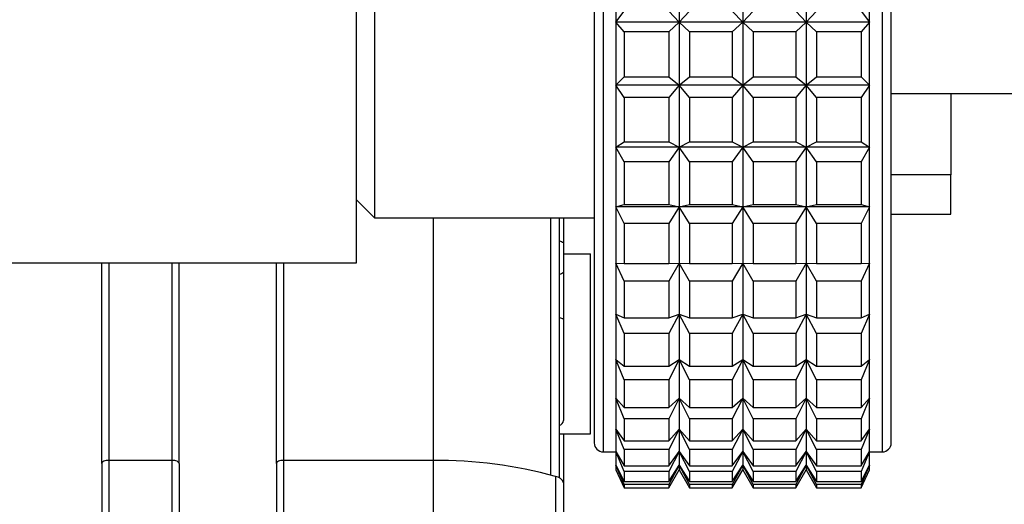
# Model space of a CAD drawing. Units: millimetres. Extents: x 20 to 410, y 10 to 287.
# Drawn here: x 213 to 215, y 233 to 234 of the extents above; entities that cross this region are included whole.
import ezdxf

# ---------------------------------------------------------------- set-up
doc = ezdxf.new("R2010")
doc.units = ezdxf.units.MM
doc.styles.add('SLDTEXTSTYLE2', font='TXT', dxfattribs={"width": 0.605})
doc.dimstyles.new('SLDDIMSTYLE0', dxfattribs={"dimtxt": 3.5, "dimasz": 3.302, "dimexe": 0, "dimexo": 0.0625, "dimgap": 0.875, "dimtad": 1, "dimdec": 3, "dimlfac": 25, "dimrnd": 1e-09, "dimzin": 12, "dimdsep": 46, "dimtxsty": 'SLDTEXTSTYLE2', "dimsah": 1, "dimcen": 0.09, "dimadec": 0, "dimazin": 3, "dimtfac": 1, "dimtdec": 3, "dimtofl": 0, "dimtmove": 0, "dimatfit": 3, "dimfxl": 1, "dimfrac": 2, "dimtolj": 1, "dimtzin": 12, "dimarcsym": 0})

# ---------------------------------------------------------------- blocks, each defined once
blk = doc.blocks.new('_D_2')
at = {"color": 7, "linetype": 'Continuous', "lineweight": 0}
for p, q in [((151.5279, 245.1904), (151.5279, 187.7295)), ((269.2479, 208.6704), (269.2479, 187.7295)), ((151.5279, 188.7295), (269.2479, 188.7295))]:
    blk.add_line(p, q, dxfattribs=at)
at = {"color": 7, "linetype": 'Continuous', "lineweight": 18}
for points in [[(151.5279, 188.7295), (154.8299, 188.2215), (154.8299, 189.2375)], [(269.2479, 188.7295), (265.9459, 189.2375), (265.9459, 188.2215)]]:
    blk.add_solid(points, dxfattribs=at)
at = {"color": 7, "linetype": 'Continuous', "lineweight": 18, "insert": (206.0031, 193.2413), "char_height": 3.5, "attachment_point": 1, "style": 'SLDTEXTSTYLE2'}
blk.add_mtext('2943', dxfattribs=at)

msp = doc.modelspace()

# ---------------------------------------------------------------- linework, layer by layer
at = {"color": 8, "linetype": 'Continuous', "lineweight": 25}
for p, q in [((214.11586, 234.470363), (214.11586, 233.550363)), ((214.73586, 234.470363), (214.73586, 232.630363)), ((214.11586, 233.550363), (214.11586, 232.630363)), ((213.73786, 233.150363), (213.73786, 232.611408)), ((213.998913, 233.150363), (213.998913, 232.578856)), ((213.01786, 233.050363), (213.01786, 232.611408)), ((213.15786, 233.050363), (213.15786, 232.611408)), ((213.40586, 233.050363), (213.40586, 232.611408)), ((213.01786, 232.611408), (213.01786, 232.350363)), ((213.15786, 232.611408), (213.15786, 232.350363)), ((213.40586, 232.611408), (213.40586, 232.350363)), ((213.73786, 232.611408), (213.73786, 232.350363)), ((214.00979, 232.575818), (214.00979, 232.350363))]:
    msp.add_line(p, q, dxfattribs=at)
at = {"color": 7, "linetype": 'Continuous', "lineweight": 25}
for p, q in [((213.56786, 233.050363), (213.56786, 234.050363)), ((213.60786, 233.950363), (213.60786, 233.550363)), ((214.14386, 233.724734), (214.14386, 233.585424)), ((214.28486, 233.724734), (214.28486, 233.585424)), ((214.42586, 233.724734), (214.42586, 233.585424)), ((214.56686, 233.724734), (214.56686, 233.585424)), ((214.70786, 233.585424), (214.70786, 233.724734)), ((214.14386, 233.585424), (214.162512, 233.609802)), ((214.261766, 233.609802), (214.28486, 233.585424)), ((214.28486, 233.585424), (214.307954, 233.609802)), ((214.402766, 233.609802), (214.42586, 233.585424)), ((214.42586, 233.585424), (214.448954, 233.609802)), ((214.543766, 233.609802), (214.56686, 233.585424)), ((214.56686, 233.585424), (214.589954, 233.609802)), ((214.689208, 233.609802), (214.70786, 233.585424)), ((214.14386, 233.585424), (214.14386, 233.445367)), ((214.162512, 233.563949), (214.14386, 233.585424)), ((214.28486, 233.585424), (214.14386, 233.585424)), ((214.28486, 233.585424), (214.261766, 233.563949)), ((214.28486, 233.585424), (214.28486, 233.445367)), ((214.307954, 233.563949), (214.28486, 233.585424)), ((214.42586, 233.585424), (214.28486, 233.585424)), ((214.42586, 233.585424), (214.402766, 233.563949)), ((214.42586, 233.585424), (214.42586, 233.445367)), ((214.448954, 233.563949), (214.42586, 233.585424)), ((214.56686, 233.585424), (214.42586, 233.585424)), ((214.56686, 233.585424), (214.543766, 233.563949)), ((214.56686, 233.585424), (214.56686, 233.445367)), ((214.589954, 233.563949), (214.56686, 233.585424)), ((214.70786, 233.585424), (214.56686, 233.585424)), ((214.70786, 233.585424), (214.689208, 233.563949)), ((214.70786, 233.445367), (214.70786, 233.585424)), ((214.162512, 233.563949), (214.162512, 233.463825)), ((214.261766, 233.563949), (214.162512, 233.563949)), ((214.261766, 233.563949), (214.261766, 233.463825)), ((214.307954, 233.563949), (214.307954, 233.463825)), ((214.402766, 233.563949), (214.307954, 233.563949)), ((214.402766, 233.563949), (214.402766, 233.463825)), ((214.448954, 233.563949), (214.448954, 233.463825)), ((214.543766, 233.563949), (214.448954, 233.563949)), ((214.543766, 233.563949), (214.543766, 233.463825)), ((214.589954, 233.563949), (214.589954, 233.463825)), ((214.689208, 233.563949), (214.589954, 233.563949)), ((214.689208, 233.563949), (214.689208, 233.463825)), ((213.60786, 233.550363), (213.60786, 233.150363)), ((214.14386, 233.445367), (214.162512, 233.463825)), ((214.162512, 233.463825), (214.261766, 233.463825)), ((214.261766, 233.463825), (214.28486, 233.445367)), ((214.28486, 233.445367), (214.307954, 233.463825)), ((214.307954, 233.463825), (214.402766, 233.463825)), ((214.402766, 233.463825), (214.42586, 233.445367)), ((214.42586, 233.445367), (214.448954, 233.463825)), ((214.448954, 233.463825), (214.543766, 233.463825)), ((214.543766, 233.463825), (214.56686, 233.445367)), ((214.56686, 233.445367), (214.589954, 233.463825)), ((214.589954, 233.463825), (214.689208, 233.463825)), ((214.689208, 233.463825), (214.70786, 233.445367)), ((214.28486, 233.445367), (214.14386, 233.445367)), ((214.162512, 233.418216), (214.14386, 233.445367)), ((214.14386, 233.445367), (214.14386, 233.307547)), ((214.28486, 233.445367), (214.261766, 233.418216)), ((214.42586, 233.445367), (214.28486, 233.445367)), ((214.307954, 233.418216), (214.28486, 233.445367)), ((214.28486, 233.445367), (214.28486, 233.307547)), ((214.42586, 233.445367), (214.402766, 233.418216)), ((214.56686, 233.445367), (214.42586, 233.445367)), ((214.42586, 233.445367), (214.42586, 233.307547)), ((214.448954, 233.418216), (214.42586, 233.445367)), ((214.56686, 233.445367), (214.543766, 233.418216)), ((214.70786, 233.445367), (214.56686, 233.445367)), ((214.56686, 233.445367), (214.56686, 233.307547)), ((214.589954, 233.418216), (214.56686, 233.445367)), ((214.70786, 233.445367), (214.689208, 233.418216)), ((214.70786, 233.307547), (214.70786, 233.445367)), ((214.261766, 233.418216), (214.162512, 233.418216)), ((214.162512, 233.418216), (214.162512, 233.319692)), ((214.261766, 233.418216), (214.261766, 233.319692)), ((214.402766, 233.418216), (214.307954, 233.418216)), ((214.307954, 233.418216), (214.307954, 233.319692)), ((214.402766, 233.418216), (214.402766, 233.319692)), ((214.543766, 233.418216), (214.448954, 233.418216)), ((214.448954, 233.418216), (214.448954, 233.319692)), ((214.543766, 233.418216), (214.543766, 233.319692)), ((214.589954, 233.418216), (214.589954, 233.319692)), ((214.689208, 233.418216), (214.589954, 233.418216)), ((214.689208, 233.418216), (214.689208, 233.319692)), ((215.68786, 233.426109), (214.75586, 233.426109)), ((214.88786, 233.426109), (214.88786, 233.24635)), ((214.14386, 233.307547), (214.162512, 233.319692)), ((214.162512, 233.319692), (214.261766, 233.319692)), ((214.261766, 233.319692), (214.28486, 233.307547)), ((214.28486, 233.307547), (214.307954, 233.319692)), ((214.307954, 233.319692), (214.402766, 233.319692)), ((214.402766, 233.319692), (214.42586, 233.307547)), ((214.42586, 233.307547), (214.448954, 233.319692)), ((214.448954, 233.319692), (214.543766, 233.319692)), ((214.543766, 233.319692), (214.56686, 233.307547)), ((214.56686, 233.307547), (214.589954, 233.319692)), ((214.589954, 233.319692), (214.689208, 233.319692)), ((214.689208, 233.319692), (214.70786, 233.307547)), ((214.28486, 233.307547), (214.14386, 233.307547)), ((214.162512, 233.2753), (214.14386, 233.307547)), ((214.14386, 233.307547), (214.14386, 233.174902)), ((214.28486, 233.307547), (214.261766, 233.2753)), ((214.42586, 233.307547), (214.28486, 233.307547)), ((214.307954, 233.2753), (214.28486, 233.307547)), ((214.28486, 233.307547), (214.28486, 233.174902)), ((214.42586, 233.307547), (214.402766, 233.2753)), ((214.56686, 233.307547), (214.42586, 233.307547)), ((214.448954, 233.2753), (214.42586, 233.307547)), ((214.42586, 233.307547), (214.42586, 233.174902)), ((214.56686, 233.307547), (214.543766, 233.2753)), ((214.70786, 233.307547), (214.56686, 233.307547)), ((214.589954, 233.2753), (214.56686, 233.307547)), ((214.56686, 233.307547), (214.56686, 233.174902)), ((214.70786, 233.307547), (214.689208, 233.2753)), ((214.70786, 233.174902), (214.70786, 233.307547)), ((214.261766, 233.2753), (214.162512, 233.2753)), ((214.162512, 233.2753), (214.162512, 233.180476)), ((214.261766, 233.2753), (214.261766, 233.180476)), ((214.402766, 233.2753), (214.307954, 233.2753)), ((214.307954, 233.2753), (214.307954, 233.180476)), ((214.402766, 233.2753), (214.402766, 233.180476)), ((214.543766, 233.2753), (214.448954, 233.2753)), ((214.448954, 233.2753), (214.448954, 233.180476)), ((214.543766, 233.2753), (214.543766, 233.180476)), ((214.589954, 233.2753), (214.589954, 233.180476)), ((214.689208, 233.2753), (214.589954, 233.2753)), ((214.689208, 233.2753), (214.689208, 233.180476)), ((214.88786, 233.24635), (214.75586, 233.24635)), ((214.88786, 233.158676), (214.88786, 233.24635)), ((213.56786, 233.190363), (213.60786, 233.150363)), ((214.14386, 233.174902), (214.162512, 233.180476)), ((214.28486, 233.174902), (214.14386, 233.174902)), ((214.162512, 233.138246), (214.14386, 233.174902)), ((214.14386, 233.174902), (214.14386, 233.05026)), ((214.162512, 233.180476), (214.261766, 233.180476)), ((214.261766, 233.180476), (214.28486, 233.174902)), ((214.28486, 233.174902), (214.261766, 233.138246)), ((214.28486, 233.174902), (214.307954, 233.180476)), ((214.42586, 233.174902), (214.28486, 233.174902)), ((214.307954, 233.138246), (214.28486, 233.174902)), ((214.28486, 233.174902), (214.28486, 233.05026)), ((214.307954, 233.180476), (214.402766, 233.180476)), ((214.402766, 233.180476), (214.42586, 233.174902)), ((214.42586, 233.174902), (214.402766, 233.138246)), ((214.42586, 233.174902), (214.448954, 233.180476)), ((214.56686, 233.174902), (214.42586, 233.174902)), ((214.448954, 233.138246), (214.42586, 233.174902)), ((214.42586, 233.174902), (214.42586, 233.05026)), ((214.448954, 233.180476), (214.543766, 233.180476)), ((214.543766, 233.180476), (214.56686, 233.174902)), ((214.56686, 233.174902), (214.543766, 233.138246)), ((214.56686, 233.174902), (214.589954, 233.180476)), ((214.70786, 233.174902), (214.56686, 233.174902)), ((214.56686, 233.174902), (214.56686, 233.05026)), ((214.589954, 233.138246), (214.56686, 233.174902)), ((214.589954, 233.180476), (214.689208, 233.180476)), ((214.689208, 233.180476), (214.70786, 233.174902)), ((214.70786, 233.174902), (214.689208, 233.138246)), ((214.70786, 233.05026), (214.70786, 233.174902)), ((213.60786, 233.150363), (214.09586, 233.150363)), ((214.01786, 233.150363), (214.01786, 232.572751)), ((214.02786, 233.150363), (214.02786, 233.092867)), ((214.75586, 233.158676), (214.88786, 233.158676)), ((214.162512, 233.138246), (214.162512, 233.049143)), ((214.261766, 233.138246), (214.162512, 233.138246)), ((214.261766, 233.138246), (214.261766, 233.049143)), ((214.307954, 233.138246), (214.307954, 233.049143)), ((214.402766, 233.138246), (214.307954, 233.138246)), ((214.402766, 233.138246), (214.402766, 233.049143)), ((214.448954, 233.138246), (214.448954, 233.049143)), ((214.543766, 233.138246), (214.448954, 233.138246)), ((214.543766, 233.138246), (214.543766, 233.049143)), ((214.689208, 233.138246), (214.589954, 233.138246)), ((214.589954, 233.138246), (214.589954, 233.049143)), ((214.689208, 233.138246), (214.689208, 233.049143)), ((214.02786, 233.092867), (214.02786, 233.031495)), ((214.02786, 233.070363), (214.08786, 233.070363)), ((214.08786, 232.670363), (214.08786, 233.070363)), ((211.97986, 233.050363), (213.56786, 233.050363)), ((213.00186, 232.604394), (213.00186, 233.050363)), ((213.17386, 232.604394), (213.17386, 233.050363)), ((213.38986, 232.604394), (213.38986, 233.050363)), ((214.14386, 233.05026), (214.162512, 233.049143)), ((214.162512, 233.009976), (214.14386, 233.05026)), ((214.14386, 233.05026), (214.14386, 232.936277)), ((214.162512, 233.049143), (214.261766, 233.049143)), ((214.261766, 233.049143), (214.28486, 233.05026)), ((214.28486, 233.05026), (214.261766, 233.009976)), ((214.28486, 233.05026), (214.307954, 233.049143)), ((214.307954, 233.009976), (214.28486, 233.05026)), ((214.28486, 233.05026), (214.28486, 232.936277)), ((214.307954, 233.049143), (214.402766, 233.049143)), ((214.402766, 233.049143), (214.42586, 233.05026)), ((214.42586, 233.05026), (214.402766, 233.009976)), ((214.42586, 233.05026), (214.448954, 233.049143)), ((214.448954, 233.009976), (214.42586, 233.05026)), ((214.42586, 233.05026), (214.42586, 232.936277)), ((214.448954, 233.049143), (214.543766, 233.049143)), ((214.543766, 233.049143), (214.56686, 233.05026)), ((214.56686, 233.05026), (214.543766, 233.009976)), ((214.56686, 233.05026), (214.589954, 233.049143)), ((214.589954, 233.009976), (214.56686, 233.05026)), ((214.56686, 233.05026), (214.56686, 232.936277)), ((214.589954, 233.049143), (214.689208, 233.049143)), ((214.689208, 233.049143), (214.70786, 233.05026)), ((214.70786, 233.05026), (214.689208, 233.009976)), ((214.70786, 232.936277), (214.70786, 233.05026)), ((214.02786, 233.031495), (214.02786, 232.922779)), ((214.261766, 233.009976), (214.162512, 233.009976)), ((214.162512, 233.009976), (214.162512, 232.928493)), ((214.261766, 233.009976), (214.261766, 232.928493)), ((214.402766, 233.009976), (214.307954, 233.009976)), ((214.307954, 233.009976), (214.307954, 232.928493)), ((214.402766, 233.009976), (214.402766, 232.928493)), ((214.448954, 233.009976), (214.448954, 232.928493)), ((214.543766, 233.009976), (214.448954, 233.009976)), ((214.543766, 233.009976), (214.543766, 232.928493)), ((214.689208, 233.009976), (214.589954, 233.009976)), ((214.589954, 233.009976), (214.589954, 232.928493)), ((214.689208, 233.009976), (214.689208, 232.928493)), ((214.14386, 232.936277), (214.162512, 232.928493)), ((214.162512, 232.893224), (214.14386, 232.936277)), ((214.14386, 232.936277), (214.14386, 232.835382)), ((214.162512, 232.928493), (214.261766, 232.928493)), ((214.261766, 232.928493), (214.28486, 232.936277)), ((214.28486, 232.936277), (214.261766, 232.893224)), ((214.28486, 232.936277), (214.307954, 232.928493)), ((214.307954, 232.893224), (214.28486, 232.936277)), ((214.28486, 232.936277), (214.28486, 232.835382)), ((214.307954, 232.928493), (214.402766, 232.928493)), ((214.402766, 232.928493), (214.42586, 232.936277)), ((214.42586, 232.936277), (214.402766, 232.893224)), ((214.42586, 232.936277), (214.448954, 232.928493)), ((214.448954, 232.893224), (214.42586, 232.936277)), ((214.42586, 232.936277), (214.42586, 232.835382)), ((214.448954, 232.928493), (214.543766, 232.928493)), ((214.543766, 232.928493), (214.56686, 232.936277)), ((214.56686, 232.936277), (214.543766, 232.893224)), ((214.56686, 232.936277), (214.589954, 232.928493)), ((214.589954, 232.893224), (214.56686, 232.936277)), ((214.56686, 232.936277), (214.56686, 232.835382)), ((214.589954, 232.928493), (214.689208, 232.928493)), ((214.689208, 232.928493), (214.70786, 232.936277)), ((214.70786, 232.936277), (214.689208, 232.893224)), ((214.70786, 232.835382), (214.70786, 232.936277)), ((214.02786, 232.922779), (214.02786, 232.700367)), ((214.261766, 232.893224), (214.162512, 232.893224)), ((214.162512, 232.893224), (214.162512, 232.821096)), ((214.261766, 232.893224), (214.261766, 232.821096)), ((214.307954, 232.893224), (214.307954, 232.821096)), ((214.402766, 232.893224), (214.307954, 232.893224)), ((214.402766, 232.893224), (214.402766, 232.821096)), ((214.543766, 232.893224), (214.448954, 232.893224)), ((214.448954, 232.893224), (214.448954, 232.821096)), ((214.543766, 232.893224), (214.543766, 232.821096)), ((214.589954, 232.893224), (214.589954, 232.821096)), ((214.689208, 232.893224), (214.589954, 232.893224)), ((214.689208, 232.893224), (214.689208, 232.821096)), ((214.14386, 232.835382), (214.162512, 232.821096)), ((214.162512, 232.790477), (214.14386, 232.835382)), ((214.14386, 232.835382), (214.14386, 232.749725)), ((214.162512, 232.821096), (214.261766, 232.821096)), ((214.261766, 232.821096), (214.28486, 232.835382)), ((214.28486, 232.835382), (214.261766, 232.790477)), ((214.28486, 232.835382), (214.307954, 232.821096)), ((214.307954, 232.790477), (214.28486, 232.835382)), ((214.28486, 232.835382), (214.28486, 232.749725)), ((214.307954, 232.821096), (214.402766, 232.821096)), ((214.402766, 232.821096), (214.42586, 232.835382)), ((214.42586, 232.835382), (214.402766, 232.790477)), ((214.42586, 232.835382), (214.448954, 232.821096)), ((214.448954, 232.790477), (214.42586, 232.835382)), ((214.42586, 232.835382), (214.42586, 232.749725)), ((214.448954, 232.821096), (214.543766, 232.821096)), ((214.543766, 232.821096), (214.56686, 232.835382)), ((214.56686, 232.835382), (214.543766, 232.790477)), ((214.56686, 232.835382), (214.589954, 232.821096)), ((214.56686, 232.835382), (214.56686, 232.749725)), ((214.589954, 232.790477), (214.56686, 232.835382)), ((214.589954, 232.821096), (214.689208, 232.821096)), ((214.689208, 232.821096), (214.70786, 232.835382)), ((214.70786, 232.835382), (214.689208, 232.790477)), ((214.70786, 232.749725), (214.70786, 232.835382)), ((214.162512, 232.790477), (214.162512, 232.729243)), ((214.261766, 232.790477), (214.162512, 232.790477)), ((214.261766, 232.790477), (214.261766, 232.729243)), ((214.402766, 232.790477), (214.307954, 232.790477)), ((214.307954, 232.790477), (214.307954, 232.729243)), ((214.402766, 232.790477), (214.402766, 232.729243)), ((214.543766, 232.790477), (214.448954, 232.790477)), ((214.448954, 232.790477), (214.448954, 232.729243)), ((214.543766, 232.790477), (214.543766, 232.729243)), ((214.589954, 232.790477), (214.589954, 232.729243)), ((214.689208, 232.790477), (214.589954, 232.790477)), ((214.689208, 232.790477), (214.689208, 232.729243)), ((214.14386, 232.749725), (214.162512, 232.729243)), ((214.162512, 232.703926), (214.14386, 232.749725)), ((214.14386, 232.749725), (214.14386, 232.681133)), ((214.162512, 232.729243), (214.261766, 232.729243)), ((214.261766, 232.729243), (214.28486, 232.749725)), ((214.28486, 232.749725), (214.261766, 232.703926)), ((214.28486, 232.749725), (214.307954, 232.729243)), ((214.307954, 232.703926), (214.28486, 232.749725)), ((214.28486, 232.749725), (214.28486, 232.681133)), ((214.307954, 232.729243), (214.402766, 232.729243)), ((214.402766, 232.729243), (214.42586, 232.749725)), ((214.42586, 232.749725), (214.402766, 232.703926)), ((214.42586, 232.749725), (214.448954, 232.729243)), ((214.42586, 232.749725), (214.42586, 232.681133)), ((214.448954, 232.703926), (214.42586, 232.749725)), ((214.448954, 232.729243), (214.543766, 232.729243)), ((214.543766, 232.729243), (214.56686, 232.749725)), ((214.56686, 232.749725), (214.543766, 232.703926)), ((214.56686, 232.749725), (214.589954, 232.729243)), ((214.56686, 232.749725), (214.56686, 232.681133)), ((214.589954, 232.703926), (214.56686, 232.749725)), ((214.589954, 232.729243), (214.689208, 232.729243)), ((214.689208, 232.729243), (214.70786, 232.749725)), ((214.70786, 232.749725), (214.689208, 232.703926)), ((214.70786, 232.681133), (214.70786, 232.749725)), ((214.261766, 232.703926), (214.162512, 232.703926)), ((214.162512, 232.703926), (214.162512, 232.654891)), ((214.261766, 232.703926), (214.261766, 232.654891)), ((214.402766, 232.703926), (214.307954, 232.703926)), ((214.307954, 232.703926), (214.307954, 232.654891)), ((214.402766, 232.703926), (214.402766, 232.654891)), ((214.543766, 232.703926), (214.448954, 232.703926)), ((214.448954, 232.703926), (214.448954, 232.654891)), ((214.543766, 232.703926), (214.543766, 232.654891)), ((214.689208, 232.703926), (214.589954, 232.703926)), ((214.589954, 232.703926), (214.589954, 232.654891)), ((214.689208, 232.703926), (214.689208, 232.654891)), ((214.01786, 232.670363), (214.08786, 232.670363)), ((214.02786, 232.670363), (214.02786, 232.561153)), ((214.14386, 232.681133), (214.162512, 232.654891)), ((214.162512, 232.635415), (214.14386, 232.681133)), ((214.14386, 232.681133), (214.14386, 232.631066)), ((214.261766, 232.654891), (214.28486, 232.681133)), ((214.28486, 232.681133), (214.261766, 232.635415)), ((214.28486, 232.681133), (214.307954, 232.654891)), ((214.307954, 232.635415), (214.28486, 232.681133)), ((214.28486, 232.681133), (214.28486, 232.631066)), ((214.402766, 232.654891), (214.42586, 232.681133)), ((214.42586, 232.681133), (214.402766, 232.635415)), ((214.42586, 232.681133), (214.448954, 232.654891)), ((214.448954, 232.635415), (214.42586, 232.681133)), ((214.42586, 232.681133), (214.42586, 232.631066)), ((214.543766, 232.654891), (214.56686, 232.681133)), ((214.56686, 232.681133), (214.543766, 232.635415)), ((214.56686, 232.681133), (214.589954, 232.654891)), ((214.589954, 232.635415), (214.56686, 232.681133)), ((214.56686, 232.681133), (214.56686, 232.631066)), ((214.689208, 232.654891), (214.70786, 232.681133)), ((214.70786, 232.681133), (214.689208, 232.635415)), ((214.70786, 232.631066), (214.70786, 232.681133)), ((214.162512, 232.654891), (214.261766, 232.654891)), ((214.307954, 232.654891), (214.402766, 232.654891)), ((214.448954, 232.654891), (214.543766, 232.654891)), ((214.589954, 232.654891), (214.689208, 232.654891)), ((214.11586, 232.630363), (214.14386, 232.630363)), ((214.14386, 232.631066), (214.162512, 232.599624)), ((214.162512, 232.586405), (214.14386, 232.631066)), ((214.14386, 232.631066), (214.14386, 232.600593)), ((214.162512, 232.635415), (214.162512, 232.599624)), ((214.261766, 232.635415), (214.162512, 232.635415)), ((214.261766, 232.635415), (214.261766, 232.599624)), ((214.261766, 232.599624), (214.28486, 232.631066)), ((214.28486, 232.631066), (214.261766, 232.586405)), ((214.28486, 232.631066), (214.307954, 232.599624)), ((214.307954, 232.586405), (214.28486, 232.631066)), ((214.28486, 232.631066), (214.28486, 232.600593)), ((214.307954, 232.635415), (214.307954, 232.599624)), ((214.402766, 232.635415), (214.307954, 232.635415)), ((214.402766, 232.635415), (214.402766, 232.599624)), ((214.402766, 232.599624), (214.42586, 232.631066)), ((214.42586, 232.631066), (214.402766, 232.586405)), ((214.42586, 232.631066), (214.448954, 232.599624)), ((214.448954, 232.586405), (214.42586, 232.631066)), ((214.42586, 232.631066), (214.42586, 232.600593)), ((214.448954, 232.635415), (214.448954, 232.599624)), ((214.543766, 232.635415), (214.448954, 232.635415)), ((214.543766, 232.635415), (214.543766, 232.599624)), ((214.543766, 232.599624), (214.56686, 232.631066)), ((214.56686, 232.631066), (214.543766, 232.586405)), ((214.56686, 232.631066), (214.589954, 232.599624)), ((214.589954, 232.586405), (214.56686, 232.631066)), ((214.56686, 232.631066), (214.56686, 232.600593)), ((214.589954, 232.635415), (214.589954, 232.599624)), ((214.689208, 232.635415), (214.589954, 232.635415)), ((214.689208, 232.635415), (214.689208, 232.599624)), ((214.689208, 232.599624), (214.70786, 232.631066)), ((214.70786, 232.631066), (214.689208, 232.586405)), ((214.70786, 232.600593), (214.70786, 232.631066)), ((214.70786, 232.630363), (214.73586, 232.630363)), ((213.00186, 232.604394), (213.00186, 232.350363)), ((213.15786, 232.611408), (213.01786, 232.611408)), ((213.17386, 232.604394), (213.17386, 232.350363)), ((213.38986, 232.604394), (213.38986, 232.350363)), ((213.73786, 232.611408), (213.40586, 232.611408)), ((214.14386, 232.600593), (214.162512, 232.56462)), ((214.162512, 232.55794), (214.14386, 232.600593)), ((214.14386, 232.600593), (214.14386, 232.590363)), ((214.162512, 232.599624), (214.261766, 232.599624)), ((214.261766, 232.56462), (214.28486, 232.600593)), ((214.28486, 232.600593), (214.261766, 232.55794)), ((214.28486, 232.600593), (214.307954, 232.56462)), ((214.307954, 232.55794), (214.28486, 232.600593)), ((214.28486, 232.600593), (214.28486, 232.590363)), ((214.307954, 232.599624), (214.402766, 232.599624)), ((214.402766, 232.56462), (214.42586, 232.600593)), ((214.42586, 232.600593), (214.402766, 232.55794)), ((214.42586, 232.600593), (214.448954, 232.56462)), ((214.448954, 232.55794), (214.42586, 232.600593)), ((214.42586, 232.600593), (214.42586, 232.590363)), ((214.448954, 232.599624), (214.543766, 232.599624)), ((214.543766, 232.56462), (214.56686, 232.600593)), ((214.56686, 232.600593), (214.543766, 232.55794)), ((214.56686, 232.600593), (214.589954, 232.56462)), ((214.589954, 232.55794), (214.56686, 232.600593)), ((214.56686, 232.600593), (214.56686, 232.590363)), ((214.589954, 232.599624), (214.689208, 232.599624)), ((214.689208, 232.56462), (214.70786, 232.600593)), ((214.70786, 232.600593), (214.689208, 232.55794)), ((214.70786, 232.590363), (214.70786, 232.600593)), ((214.14386, 232.590363), (214.162512, 232.550626)), ((214.261766, 232.586405), (214.162512, 232.586405)), ((214.162512, 232.586405), (214.162512, 232.56462)), ((214.261766, 232.550626), (214.28486, 232.590363)), ((214.261766, 232.586405), (214.261766, 232.56462)), ((214.28486, 232.590363), (214.307954, 232.550626)), ((214.307954, 232.586405), (214.307954, 232.56462)), ((214.402766, 232.586405), (214.307954, 232.586405)), ((214.402766, 232.550626), (214.42586, 232.590363)), ((214.402766, 232.586405), (214.402766, 232.56462)), ((214.42586, 232.590363), (214.448954, 232.550626)), ((214.448954, 232.586405), (214.448954, 232.56462)), ((214.543766, 232.586405), (214.448954, 232.586405)), ((214.543766, 232.550626), (214.56686, 232.590363)), ((214.543766, 232.586405), (214.543766, 232.56462)), ((214.56686, 232.590363), (214.589954, 232.550626)), ((214.689208, 232.586405), (214.589954, 232.586405)), ((214.589954, 232.586405), (214.589954, 232.56462)), ((214.689208, 232.550626), (214.70786, 232.590363)), ((214.689208, 232.586405), (214.689208, 232.56462)), ((214.02786, 232.561153), (214.02786, 232.350363)), ((214.162512, 232.56462), (214.261766, 232.56462)), ((214.162512, 232.55794), (214.162512, 232.550626)), ((214.261766, 232.55794), (214.162512, 232.55794)), ((214.261766, 232.55794), (214.261766, 232.550626)), ((214.307954, 232.56462), (214.402766, 232.56462)), ((214.307954, 232.55794), (214.307954, 232.550626)), ((214.402766, 232.55794), (214.307954, 232.55794)), ((214.402766, 232.55794), (214.402766, 232.550626)), ((214.448954, 232.56462), (214.543766, 232.56462)), ((214.448954, 232.55794), (214.448954, 232.550626)), ((214.543766, 232.55794), (214.448954, 232.55794)), ((214.543766, 232.55794), (214.543766, 232.550626)), ((214.589954, 232.56462), (214.689208, 232.56462)), ((214.689208, 232.55794), (214.589954, 232.55794)), ((214.589954, 232.55794), (214.589954, 232.550626)), ((214.689208, 232.55794), (214.689208, 232.550626)), ((214.162512, 232.550626), (214.261766, 232.550626)), ((214.307954, 232.550626), (214.402766, 232.550626)), ((214.448954, 232.550626), (214.543766, 232.550626)), ((214.589954, 232.550626), (214.689208, 232.550626))]:
    msp.add_line(p, q, dxfattribs=at)
at = {"color": 7, "linetype": 'Continuous', "lineweight": 25, "flags": 128}
for points in [[(214.01786, 233.099369), (214.017983, 233.099347), (214.020749, 233.098699), (214.023174, 233.097827), (214.025164, 233.096764), (214.026642, 233.095551), (214.027553, 233.094236), (214.02786, 233.092867)], [(214.02786, 233.031495), (214.027553, 233.030127), (214.026642, 233.028811), (214.025164, 233.027599), (214.023174, 233.026536), (214.020749, 233.025663), (214.017983, 233.025015), (214.01786, 233.024993)], [(214.01786, 232.929281), (214.017983, 232.929259), (214.020749, 232.928611), (214.023174, 232.927739), (214.025164, 232.926676), (214.026642, 232.925463), (214.027553, 232.924148), (214.02786, 232.922779)], [(213.01786, 232.611408), (213.014739, 232.611273), (213.011737, 232.610874), (213.008971, 232.610226), (213.006546, 232.609353), (213.004557, 232.608291), (213.003078, 232.607078), (213.002168, 232.605762), (213.00186, 232.604394)], [(213.17386, 232.604394), (213.173553, 232.605762), (213.172642, 232.607078), (213.171164, 232.608291), (213.169174, 232.609353), (213.166749, 232.610226), (213.163983, 232.610874), (213.160982, 232.611273), (213.15786, 232.611408)], [(213.40586, 232.611408), (213.402739, 232.611273), (213.399737, 232.610874), (213.396971, 232.610226), (213.394546, 232.609353), (213.392557, 232.608291), (213.391078, 232.607078), (213.390168, 232.605762), (213.38986, 232.604394)]]:
    msp.add_lwpolyline(points, dxfattribs=at)
at = {"color": 7, "linetype": 'Continuous', "lineweight": 25}
for centre, radius, start, end in [((214.013002, 232.703067), 0.015101, 288.765068, 349.698977), ((214.11586, 232.650363), 0.02, 180, 270), ((214.73586, 232.650363), 0.02, 270, 0), ((213.745182, 231.610693), 1.000741, 74.667969, 90.419186), ((214.008002, 232.55515), 0.020746, 16.821802, 85.056675)]:
    msp.add_arc(centre, radius, start, end, dxfattribs=at)
for points, knots in [([(214.09586, 234.450363), (214.09586, 234.447457), (214.09586, 234.44147), (214.09586, 234.399936), (214.09586, 234.3509), (214.09586, 234.289019), (214.09586, 234.191292), (214.09586, 234.047362), (214.09586, 233.886065), (214.09586, 233.71833), (214.09586, 233.550359), (214.09586, 233.382414), (214.09586, 233.243832), (214.09586, 233.13565), (214.09586, 233.029803), (214.09586, 232.909442), (214.09586, 232.792406), (214.09586, 232.709369), (214.09586, 232.659298), (214.09586, 232.653283), (214.09586, 232.650363)], [0, 0, 0, 0, 0.0582484, 0.11998585, 0.15218292, 0.18437253, 0.25004128, 0.31571003, 0.38001415, 0.4417516, 0.5, 0.5582484, 0.61998585, 0.65218292, 0.68437253, 0.75004128, 0.81571003, 0.88001415, 0.9417516, 1, 1, 1, 1]), ([(214.75586, 232.650363), (214.75586, 232.653283), (214.75586, 232.659298), (214.75586, 232.709369), (214.75586, 232.792406), (214.75586, 232.909442), (214.75586, 233.029803), (214.75586, 233.13565), (214.75586, 233.243832), (214.75586, 233.382414), (214.75586, 233.550359), (214.75586, 233.71833), (214.75586, 233.886065), (214.75586, 234.047362), (214.75586, 234.191292), (214.75586, 234.289019), (214.75586, 234.3509), (214.75586, 234.399936), (214.75586, 234.44147), (214.75586, 234.447457), (214.75586, 234.450363)], [0, 0, 0, 0, 0.0582484, 0.11998585, 0.18428997, 0.24995872, 0.31562747, 0.34781708, 0.38001415, 0.4417516, 0.5, 0.5582484, 0.61998585, 0.68428997, 0.74995872, 0.81562747, 0.84781708, 0.88001415, 0.9417516, 1, 1, 1, 1])]:
    msp.add_open_spline(points, degree=3, knots=knots, dxfattribs=at)

# ---------------------------------------------------------------- dimensions: what is measured, and where the dimension line sits
at = {"color": 7, "linetype": 'Continuous', "lineweight": 18}
dim = msp.add_linear_dim(base=(269.24786, 188.729526), p1=(151.52786, 245.190363), p2=(269.24786, 208.670363), dimstyle='SLDDIMSTYLE0', dxfattribs=at)
dim.commit()
dim.dimension.update_dxf_attribs({"geometry": '_D_2', "text_midpoint": (210.38786, 188.729526), "dimtype": 160})

doc.saveas('drawing.dxf')
